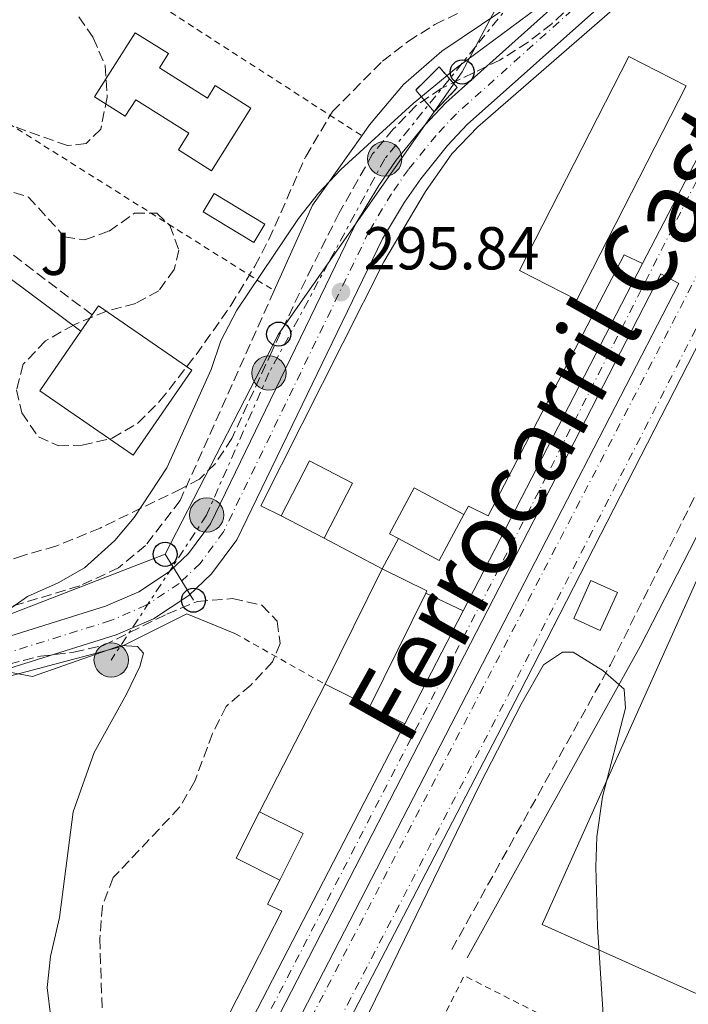
# Model space of a CAD drawing. Units: metres. Extents: x 604663 to 608129, y 4687577 to 4689941.
# Drawn here: x 605608 to 605718, y 4687687 to 4687850 of the extents above; entities that cross this region are included whole.
import ezdxf
from ezdxf.enums import TextEntityAlignment as Align

# ---------------------------------------------------------------- set-up
doc = ezdxf.new("R2010")
doc.units = ezdxf.units.M
doc.header["$MEASUREMENT"] = 0
for name, pattern in [('DGN Style 2', [1.7399219301090239, 1.043953158065414, -0.6959687720436097]), ('DGN Style 3', [2.435890702152634, 1.739921930109024, -0.6959687720436097]), ('DGN Style 4', [2.7856150101045474, 1.391937544087219, -0.6959687720436097, 0.001739921930109024, -0.6959687720436097]), ('DGN Style 7', [3.4798438602180486, 1.565929737098122, -0.6959687720436097, 0.5219765790327072, -0.6959687720436097])]:
    doc.linetypes.add(name, pattern=pattern)
for name, color, linetype, lineweight in [('Andén', 7, 'Continuous', 0), ('Camino', 7, 'DGN Style 3', 0), ('Carretera', 9, 'Continuous', 0), ('Caseta-cabaña', 1, 'Continuous', 0), ('construcción   en ruinas', 1, 'Continuous', 0), ('contrucción  en ruinas', 1, 'DGN Style 3', 13), ('Cota de punto acotado terreno', 7, 'Continuous', 0), ('Curva de nivel intermedia', 30, 'Continuous', 0), ('Edificio', 1, 'Continuous', 13), ('Eje de carretera', 7, 'DGN Style 4', 0), ('Eje de ferrocarril una vía', 7, 'DGN Style 4', 0), ('Línea  de muro-pared o tapia', 1, 'Continuous', 13), ('Línea blanca (vial)', 7, 'Continuous', 13), ('Línea eléctrica', 6, 'DGN Style 7', 0), ('Línea superior del balasto(superficie)', 7, 'Continuous', 0), ('Línea telefónica', 7, 'Continuous', 0), ('Margen derecho', 7, 'Continuous', 0), ('Marquesina', 1, 'Continuous', 0), ('Patio', 1, 'Continuous', 13), ('Piscina', 1, 'Continuous', 0), ('Poste telefónico', 7, 'Continuous', 0), ('Poste tendido eléctrico', 7, 'Continuous', 0), ('Punto acotado terreno (símbolo)', 7, 'Continuous', 0), ('Seto', 92, 'DGN Style 3', 0), ('Tela metálica o alambrada', 7, 'DGN Style 2', 0), ('Texto de Línea de Ferrocarril', 7, 'Continuous', 0), ('Traza Ferrocarril', 8, 'Continuous', 0), ('Zona ajardinada', 92, 'Continuous', 0), ('Zona arbolada', 92, 'DGN Style 3', 0)]:
    doc.layers.add(name, color=color, linetype=linetype, lineweight=lineweight)
doc.styles.add('Style-Arial', font='arial.ttf')

# ---------------------------------------------------------------- blocks, each defined once
blk = doc.blocks.new('5PATER')
at = {"layer": 'Punto acotado terreno (símbolo)', "linetype": 'Continuous', "lineweight": 0}
h = blk.add_hatch(color=51, dxfattribs=at)
edge = h.paths.add_edge_path()
edge.add_ellipse((0, 0), major_axis=(-0.1095731443231308, -0.1110710700762829), ratio=0.9994222409660317, start_angle=0, end_angle=360)
blk = doc.blocks.new('5PELE')
at = {"layer": 'Edificio', "linetype": 'Continuous', "lineweight": 0}
h = blk.add_hatch(color=9, dxfattribs=at)
edge = h.paths.add_edge_path()
edge.add_arc((-2.000000476837158e-05, 0), 0.2850000000000001, 0, 360)
at = {"layer": 'Edificio', "color": 252, "linetype": 'Continuous', "lineweight": 0}
blk.add_circle((-2.000000476837158e-05, 0), 0.2850000000000001, dxfattribs=at)
blk = doc.blocks.new('5PTT')
at = {"layer": 'Patio', "color": 7, "linetype": 'Continuous', "lineweight": 30}
blk.add_circle((2.382683753967285e-05, 4.306399822235108e-05), 0.1995000005932858, dxfattribs=at)

msp = doc.modelspace()

# ---------------------------------------------------------------- linework, layer by layer
at = {"layer": 'Andén', "color": 1, "linetype": 'Continuous', "lineweight": 0, "flags": 128}
for points, elevation in [([(605681.1600000003, 4687768.449999999), (605681.9000000004, 4687769.84), (605685.1600000003, 4687768.25), (605707.7199999997, 4687811.51), (605710.7199999997, 4687810.039999999)], 295.6600000000035), ([(605710.7199999997, 4687810.039999999), (605681.0199999996, 4687752.539999999)], 295.6600000000035), ([(605665.5700000003, 4687736.689999999), (605671.3399999999, 4687733.810000001)], 300.679999999993), ([(605671.3399999999, 4687733.810000001), (605641.8799999999, 4687676.75)], 295.6600000000035), ([(605641.8799999999, 4687676.75), (605638.5700000003, 4687678.430000001), (605650.9699999997, 4687702.730000001), (605648.6299999999, 4687703.92), (605650.6699999999, 4687707.91)], 295.6600000000035)]:
    msp.add_lwpolyline(points, dxfattribs=dict(at, elevation=elevation))
at = {"layer": 'Andén', "color": 1, "linetype": 'Continuous', "lineweight": 0, "extrusion": (-0.05540871485766394, 0.02600634842832957, 0.9981250142939242), "elevation": 88651.4351984458, "flags": 128}
msp.add_lwpolyline([(-4500923.909033041, -1440735.272308826), (-4500923.90903304, -1440728.410494198)], dxfattribs=at)
at = {"layer": 'Andén', "color": 7, "linetype": 'Continuous', "lineweight": 0}
for points in [[(605681.0199999996, 4687752.539999999, 295.6600000000035), (605674.8200000003, 4687755.449999999, 300.2599999999948), (605675, 4687755.810000001, 302.1499999999942), (605667.5999999996, 4687759.460000001, 302.1499999999942), (605670.3099999996, 4687764.480000001, 297.5399999999936), (605677.0599999996, 4687760.84, 300.3699999999953), (605681.1600000003, 4687768.449999999, 300.3699999999953), (605681.9000000004, 4687769.84, 295.6600000000035), (605685.1600000003, 4687768.25, 295.6600000000035), (605707.7199999997, 4687811.51, 295.6600000000035), (605710.7199999997, 4687810.039999999, 295.6600000000035)], [(605716.7599999999, 4687806.77, 295.7599999999948), (605642.9299999997, 4687663.710000001, 295.7599999999948), (605640.1399999997, 4687665.350000001, 295.8600000000006), (605713.7599999999, 4687808.32, 295.7599999999948)], [(605665.5700000003, 4687736.689999999, 302.1499999999942), (605671.3399999999, 4687733.810000001, 300.679999999993), (605641.8799999999, 4687676.75, 295.6600000000035), (605638.5700000003, 4687678.430000001, 295.6600000000035), (605650.9699999997, 4687702.730000001, 295.6600000000035), (605648.6299999999, 4687703.92, 295.6600000000035), (605650.6699999999, 4687707.91, 295.6600000000035), (605654.5199999996, 4687715.640000001, 299.5299999999988), (605647.3099999996, 4687719.24, 299.5299999999988), (605658.1699999999, 4687740.34, 297.6499999999942)]]:
    msp.add_polyline3d(points, close=True, dxfattribs=at)
at = {"layer": 'Andén', "color": 1, "linetype": 'Continuous', "lineweight": 0}
msp.add_polyline3d([(605642.9299999997, 4687663.710000001, 295.7599999999948), (605640.1399999997, 4687665.350000001, 295.8600000000006), (605713.7599999999, 4687808.32, 295.7599999999948), (605716.7599999999, 4687806.77, 295.7599999999948), (605642.9299999997, 4687663.710000001, 295.7599999999948)], dxfattribs=at)
at = {"layer": 'Camino', "color": 7, "linetype": 'DGN Style 3', "lineweight": 0}
for points in [[(605679.1599999999, 4687696.41, 294.5500000000029), (605705.4400000012, 4687743.580000003, 294.5500000000029), (605726.7800000005, 4687786.130000001, 295.0299999999989), (605735.2499999997, 4687804.690000001, 295.1600000000035), (605746.6600000003, 4687833.61, 295.1699999999984), (605765.3199999996, 4687869.520000001, 295.2799999999988), (605771.4799999996, 4687883.190000001, 295.3800000000048), (605778.6900000004, 4687897.830000003, 295.6999999999971), (605797.6499999969, 4687939.29, 295.800000000003), (605801.3399999995, 4687945.850000002, 295.800000000003), (605806.9499999997, 4687954.140000001, 295.800000000003), (605823.7299999993, 4687972.410000001, 295.6699999999982), (605825.9899999968, 4687975.949999999, 295.800000000003), (605828.8900000004, 4687981.800000001, 296.2200000000013)], [(605619.5499999999, 4687801.54, 294.3300000000018), (605580.9200000016, 4687830.830000003, 293.7100000000063), (605548.6700000024, 4687851.710000001, 293.229999999996), (605581.9200000007, 4687868.370000003, 293.7299999999959), (605596.1599999988, 4687875.790000001, 293.9499999999971), (605601.0300000014, 4687878.030000002, 294.0299999999989), (605606.0899999996, 4687876.24, 294.1000000000059), (605613.8500000002, 4687869.080000003, 294.25), (605622.1999999987, 4687860.730000002, 294.4100000000034), (605624.5799999969, 4687851.489999999, 294.5399999999937)]]:
    msp.add_polyline3d(points, dxfattribs=at)
at = {"layer": 'Carretera', "color": 9, "linetype": 'Continuous', "lineweight": 0}
for points in [[(605520.2700000004, 4687723.620000001, 294.7700000000041), (605540.9999999994, 4687729.690000001, 294.8500000000058), (605543.5900000001, 4687730.449999999, 294.8600000000006), (605546.7699999985, 4687731.38, 294.8800000000047), (605594.0699999994, 4687744.609999999, 294.8800000000047), (605621.7499999999, 4687753.270000001, 295.1900000000023), (605627.2999999998, 4687755.680000001, 295.5099999999948), (605632.3900000015, 4687759.03, 295.8600000000006), (605635.5499999998, 4687762.03, 295.9799999999959), (605639.1499999985, 4687766.920000001, 295.929999999993), (605663.199999999, 4687816.570000002, 295.820000000007), (605667.0399999992, 4687822.989999998, 295.7599999999948), (605669.9499999993, 4687827.160000001, 295.7200000000012), (605674.6299999999, 4687832.940000001, 295.6600000000035), (605678.1400000012, 4687836.690000002, 295.6300000000047), (605701.6499999987, 4687857.699999998, 295.6100000000006)], [(605705.14, 4687854.03, 295.6100000000006), (605681.6799999995, 4687833.059999998, 295.6300000000047), (605678.4499999997, 4687829.62, 295.6600000000035), (605673.9999999994, 4687824.11, 295.7200000000012), (605671.2899999982, 4687820.239999999, 295.7599999999948), (605667.6600000005, 4687814.159999999, 295.820000000007), (605643.5100000015, 4687764.300000002, 295.929999999993), (605639.3599999986, 4687758.670000001, 295.9799999999959), (605635.5599999988, 4687755.05, 295.8600000000006), (605629.7199999982, 4687751.21, 295.5099999999948), (605623.5200000001, 4687748.519999999, 295.1900000000023), (605595.4999999999, 4687739.75, 294.8800000000047), (605548.160000001, 4687726.510000001, 294.8800000000047), (605547.4300000002, 4687726.300000001, 294.8699999999953), (605540.100000001, 4687724.149999999, 294.8399999999965), (605508.1900000015, 4687714.809999998, 294.7100000000065)]]:
    msp.add_polyline3d(points, dxfattribs=at)
at = {"layer": 'Caseta-cabaña', "color": 1, "linetype": 'Continuous', "lineweight": 0, "elevation": 297.9600000000065, "flags": 128}
msp.add_lwpolyline([(605706.5800000001, 4687755.550000001), (605703.7300000006, 4687749.25), (605699.3499999996, 4687751.24), (605702.2000000002, 4687757.529999999), (605706.5800000001, 4687755.550000001)], close=True, dxfattribs=at)
msp.add_lwpolyline([(605703.7300000006, 4687749.25), (605699.3499999996, 4687751.24), (605702.2000000002, 4687757.529999999), (605706.5800000001, 4687755.550000001), (605703.7300000006, 4687749.25)], dxfattribs=at)
at = {"layer": 'construcción   en ruinas', "color": 1, "linetype": 'Continuous', "lineweight": 0, "elevation": 295.4700000000012, "flags": 128}
msp.add_lwpolyline([(605680.0599999996, 4687839.189999999), (605676.2100000001, 4687835.210000001), (605673.1799999997, 4687838.789999999), (605677.0599999996, 4687842.619999999), (605680.0599999996, 4687839.189999999)], close=True, dxfattribs=at)
at = {"layer": 'contrucción  en ruinas', "color": 1, "linetype": 'DGN Style 3', "lineweight": 13, "elevation": 295.4700000000012, "flags": 128}
msp.add_lwpolyline([(605676.2100000001, 4687835.210000001), (605673.1799999997, 4687838.789999999), (605677.0599999996, 4687842.619999999), (605680.0599999996, 4687839.189999999), (605676.2100000001, 4687835.210000001)], dxfattribs=at)
at = {"layer": 'Curva de nivel intermedia', "color": 30, "linetype": 'Continuous', "lineweight": 0, "elevation": 294.9999999999999, "flags": 128}
for points in [[(605604.7599999999, 4687752.029999998), (605608.8500000001, 4687754.91), (605613.9400000018, 4687757.149999999), (605618.2699999993, 4687759.640000001), (605623.3099999995, 4687764.15), (605626.5300000004, 4687767.960000001), (605631.9599999996, 4687776.230000001), (605639.270000001, 4687792.499999999), (605640.8600000001, 4687797.239999999), (605643.5600000003, 4687802.310000001), (605653.7500000005, 4687817.49), (605657.0800000009, 4687821.699999999), (605660.76, 4687825.609999998), (605672.7600000007, 4687836.59), (605679.900000002, 4687842.48), (605696.3200000017, 4687854.689999999)], [(605612.7200000016, 4687685.140000001), (605612.1100000013, 4687690.109999999), (605612.6800000012, 4687695.230000001), (605614.150000002, 4687701.699999999), (605616.4100000019, 4687719.220000001), (605619.9000000008, 4687729.06), (605625.2400000007, 4687738.699999998), (605627.4800000003, 4687743.309999999), (605628.0700000004, 4687745.509999999), (605627.1000000003, 4687746.600000001), (605624.3100000009, 4687746.789999999), (605609.7000000017, 4687741.640000001), (605605.3000000007, 4687742.48)], [(605659.780000001, 4687674.32), (605683.8099999991, 4687723.720000001), (605690.6199999999, 4687737.07), (605694.3200000012, 4687743.550000001), (605697.4800000017, 4687745.689999999), (605699.2400000008, 4687745.649999999), (605704.1900000018, 4687742.609999999), (605707.700000001, 4687739.519999999), (605707.9500000014, 4687736.390000002), (605704.1300000014, 4687721.689999999), (605703.2000000017, 4687715.09), (605703.0300000017, 4687710.09), (605703.3100000012, 4687700.17), (605704.260000001, 4687684.77)]]:
    msp.add_lwpolyline(points, dxfattribs=at)
at = {"layer": 'Edificio', "color": 1, "linetype": 'Continuous', "lineweight": 13, "flags": 128}
for points, elevation in [([(605630.7100000001, 4687842.480000001), (605638.6600000003, 4687837.449999999), (605639.9699999997, 4687839.529999999), (605645.8799999999, 4687835.800000001), (605639.3200000003, 4687825.42), (605633.8499999996, 4687828.880000001), (605635.5999999996, 4687831.640000001), (605626.79, 4687837.199999999), (605625.0499999998, 4687834.439999999), (605619.9800000006, 4687837.65), (605626.7100000001, 4687848.300000001), (605632.2000000002, 4687844.83), (605630.7100000001, 4687842.480000001)], 297.7899999999937), ([(605747.5199999996, 4687743.720000001), (605721.75, 4687688.15), (605694.0999999996, 4687700.550000001), (605739.2999999998, 4687801.140000001), (605750.0099999999, 4687796.33), (605734.4400000004, 4687761.689999999), (605747.7599999999, 4687755.710000001), (605747.5199999996, 4687743.720000001)], 302.25), ([(605662.7100000001, 4687773.689999999), (605658, 4687764.560000001), (605650.8899999997, 4687768.230000001), (605655.5999999996, 4687777.359999999), (605662.7100000001, 4687773.689999999)], 299.6300000000047), ([(605681.1600000003, 4687768.449999999), (605677.0599999996, 4687760.84), (605670.3099999996, 4687764.480000001), (605668.8399999999, 4687765.27), (605672.9400000004, 4687772.880000001), (605681.1600000003, 4687768.449999999)], 300.3699999999953), ([(605674.8200000003, 4687755.449999999), (605665.5700000003, 4687736.689999999), (605658.1699999999, 4687740.34), (605667.5999999996, 4687759.460000001), (605675, 4687755.810000001), (605674.8200000003, 4687755.449999999)], 302.1499999999941), ([(605650.6699999999, 4687707.91), (605643.4500000002, 4687711.51), (605647.3099999996, 4687719.24), (605654.5199999996, 4687715.640000001), (605650.6699999999, 4687707.91)], 299.5299999999989)]:
    msp.add_lwpolyline(points, close=True, dxfattribs=dict(at, elevation=elevation))
at = {"layer": 'Edificio', "color": 51, "linetype": 'Continuous', "lineweight": 13, "flags": 128}
for points, elevation in [([(605638.6600000003, 4687837.449999999), (605639.9699999997, 4687839.529999999), (605645.8799999999, 4687835.800000001), (605639.3200000003, 4687825.42), (605633.8499999996, 4687828.880000001), (605635.5999999996, 4687831.640000001), (605626.79, 4687837.199999999), (605625.0499999998, 4687834.439999999), (605619.9800000006, 4687837.65), (605626.7100000001, 4687848.300000001), (605632.2000000002, 4687844.83), (605630.7100000001, 4687842.480000001), (605638.6600000003, 4687837.449999999)], 297.7899999999937), ([(605617.6900000004, 4687798.84), (605619.5499999998, 4687801.539999999)], 298.2100000000065), ([(605721.75, 4687688.15), (605694.0999999996, 4687700.550000001), (605739.2999999998, 4687801.140000001), (605750.0099999999, 4687796.33), (605734.4400000004, 4687761.689999999), (605747.7599999999, 4687755.710000001), (605747.5199999996, 4687743.720000001), (605721.75, 4687688.15)], 302.25), ([(605650.8899999997, 4687768.230000001), (605655.5999999996, 4687777.359999999), (605662.7100000001, 4687773.689999999), (605658, 4687764.560000001)], 299.6300000000047), ([(605670.3099999996, 4687764.480000001), (605668.8399999999, 4687765.27), (605672.9400000004, 4687772.880000001), (605681.1600000003, 4687768.449999999)], 300.3699999999953), ([(605658, 4687764.560000001), (605650.8899999997, 4687768.230000001)], 299.6300000000047), ([(605681.1600000003, 4687768.449999999), (605677.0599999996, 4687760.84), (605670.3099999996, 4687764.480000001)], 300.3699999999953), ([(605658.1699999999, 4687740.34), (605667.5999999996, 4687759.460000001)], 302.1499999999942), ([(605667.5999999996, 4687759.460000001), (605675, 4687755.810000001), (605674.8200000003, 4687755.449999999)], 302.1499999999941), ([(605674.8200000003, 4687755.449999999), (605665.5700000003, 4687736.689999999)], 302.1499999999942), ([(605665.5700000003, 4687736.689999999), (605658.1699999999, 4687740.34)], 302.1499999999942), ([(605650.6699999999, 4687707.91), (605643.4500000002, 4687711.51), (605647.3099999996, 4687719.24)], 299.5299999999988), ([(605647.3099999996, 4687719.24), (605654.5199999996, 4687715.640000001), (605650.6699999999, 4687707.91)], 299.5299999999988)]:
    msp.add_lwpolyline(points, dxfattribs=dict(at, elevation=elevation))
at = {"layer": 'Edificio', "color": 1, "linetype": 'Continuous', "lineweight": 13, "extrusion": (0.01400237563363016, -0.009662632264487258, 0.9998552730342207), "elevation": -36518.22311047277, "flags": 128}
msp.add_lwpolyline([(605572.5377012994, 4687658.367986721), (605562.7986562791, 4687644.267327087), (605547.3256921006, 4687654.947827053), (605554.1350243995, 4687664.818287713), (605555.994842031, 4687667.518413333), (605557.0547381015, 4687669.048485332), (605572.5377012994, 4687658.367986721)], close=True, dxfattribs=at)
at = {"layer": 'Edificio', "color": 51, "linetype": 'Continuous', "lineweight": 13, "extrusion": (0.01400237563363016, -0.009662632264487258, 0.9998552730342207), "elevation": -36518.22311553746, "flags": 128}
msp.add_lwpolyline([(605555.994842031, 4687667.518413333), (605557.0547381015, 4687669.048485332), (605572.5377012994, 4687658.367986721), (605562.7986562791, 4687644.267327087), (605547.3256921006, 4687654.947827053), (605554.1350243995, 4687664.818287713)], dxfattribs=at)
at = {"layer": 'Edificio', "color": 1, "linetype": 'Continuous', "lineweight": 13}
msp.add_polyline3d([(605718, 4687839.480000001, 301.9400000000023), (605699.8799999999, 4687804.02, 301.9400000000023), (605690.3600000005, 4687808.880000001, 300.8899999999995), (605708.4800000006, 4687844.350000001, 301.9400000000023)], close=True, dxfattribs=at)
at = {"layer": 'Edificio', "color": 51, "linetype": 'Continuous', "lineweight": 13}
msp.add_polyline3d([(605699.8799999999, 4687804.02, 301.9400000000023), (605690.3600000005, 4687808.880000001, 300.8899999999995), (605708.4800000006, 4687844.350000001, 301.9400000000023), (605718, 4687839.480000001, 301.9400000000023), (605699.8799999999, 4687804.02, 301.9400000000023)], dxfattribs=at)
at = {"layer": 'Eje de carretera', "color": 7, "linetype": 'DGN Style 4', "lineweight": 0}
msp.add_polyline3d([(605761.6999999986, 4687932.539999999, 295.5099999999948), (605730.359999999, 4687887.95, 295.5099999999948), (605716.3700000013, 4687869.710000001, 295.6100000000006), (605710.079999997, 4687862.609999999, 295.6100000000006), (605703.3899999993, 4687855.870000003, 295.6100000000006), (605679.9099999988, 4687834.88, 295.6300000000047), (605676.5399999982, 4687831.280000002, 295.6600000000036), (605671.9699999995, 4687825.640000002, 295.7200000000012), (605669.1599999998, 4687821.620000001, 295.7599999999947), (605665.4299999992, 4687815.36, 295.820000000007), (605641.3299999973, 4687765.609999999, 295.929999999993), (605637.4499999993, 4687760.350000002, 295.9799999999959), (605633.969999999, 4687757.04, 295.8600000000006), (605628.5100000007, 4687753.440000001, 295.5099999999948), (605622.6299999978, 4687750.899999999, 295.1900000000024), (605594.7799999998, 4687742.180000001, 294.8800000000047), (605547.4699999976, 4687728.940000001, 294.8800000000047), (605543.6599999989, 4687727.830000003, 294.8600000000006), (605492.0799999975, 4687714.220000001, 294.6199999999953), (605478.3377476481, 4687710.239183837, 294.6699999999983)], dxfattribs=at)
at = {"layer": 'Eje de ferrocarril una vía', "color": 7, "linetype": 'DGN Style 4', "lineweight": 0}
for points in [[(605799.3799999997, 4687970.649999999, 295.6000000000058), (605799.3769001333, 4687970.644816138, 295.6000000000058), (605784.5500000014, 4687945.850000001, 295.4900000000052), (605764.4699999985, 4687909.91, 295.4900000000052), (605726.2300000011, 4687836.570000002, 295.1100000000006), (605692.2899999999, 4687769.809999999, 295.3699999999953), (605645.749999999, 4687679.870000003, 295.1199999999953), (605600.3700000005, 4687590.300000002, 295.1900000000023)], [(605796.730000001, 4687954.87, 295.429999999993), (605781.5000000005, 4687920.46, 295.320000000007), (605774.3299999977, 4687905.090000001, 295.320000000007), (605731.4300000002, 4687822.32, 295.2799999999988), (605689.0500000011, 4687739.609999999, 295.320000000007), (605626.2100000012, 4687618.659999999, 295.2799999999988), (605611.4999999994, 4687594.609999998, 295.2799999999988), (605604.91, 4687590.370000001, 295.2299999999959), (605634.9300000007, 4687644.109999998, 295.2299999999959), (605654.5199999998, 4687682.489999999, 295.2200000000012), (605715.640000001, 4687800.09, 295.1999999999971), (605769.4100000004, 4687904.710000001, 295.3899999999995), (605796.730000001, 4687954.87, 295.429999999993)]]:
    msp.add_polyline3d(points, dxfattribs=at)
at = {"layer": 'Línea  de muro-pared o tapia', "color": 1, "linetype": 'Continuous', "lineweight": 13, "flags": 128}
for points, elevation in [([(605664.25, 4687831.220000001), (605656.0800000001, 4687819.74), (605649.7199999997, 4687805.560000001)], 296.7400000000052), ([(605667.5999999996, 4687759.460000001), (605658, 4687764.560000001)], 297.5399999999936), ([(605667.5999999996, 4687759.460000001), (605670.3099999996, 4687764.480000001)], 297.5399999999936), ([(605647.3099999996, 4687719.24), (605658.1699999999, 4687740.34)], 297.6499999999942)]:
    msp.add_lwpolyline(points, dxfattribs=dict(at, elevation=elevation))
at = {"layer": 'Línea  de muro-pared o tapia', "color": 1, "linetype": 'Continuous', "lineweight": 13}
for points in [[(605650.8899999997, 4687768.230000001, 297.5399999999936), (605647.5099999999, 4687769.9, 297.5399999999936), (605667.9000000004, 4687810.359999999, 297.3300000000018), (605674.7800000003, 4687821.99, 297.3300000000018), (605679.1299999999, 4687828.230000001, 297.2299999999959), (605683.4800000006, 4687832.720000001, 297.2299999999959), (605705.6900000004, 4687852.029999999, 297.2299999999959), (605713.7800000003, 4687859.949999999, 297.2299999999959), (605720.6600000003, 4687867.800000001, 297.2299999999959), (605727.9900000002, 4687876.91, 297.1199999999953), (605766.0499999998, 4687932.390000001, 297.1199999999953)], [(605742.9500000002, 4687918.369999999, 297.7899999999936), (605727.6399999997, 4687896.02, 297.3699999999953), (605725, 4687891.58, 297.3699999999953), (605715.7100000001, 4687878.82, 297.1600000000035), (605707.3799999999, 4687868.83, 297.1600000000035), (605698.3200000003, 4687860.449999999, 297.1600000000035), (605687.4600000001, 4687851.939999999, 297.1600000000035), (605677.5, 4687845.25, 296.9499999999971), (605671.1200000001, 4687839.689999999, 296.9499999999971), (605665.54, 4687833.02, 296.7400000000052), (605664.25, 4687831.220000001, 296.7400000000052)], [(605583.0899999999, 4687729.730000001, 294.5800000000018), (605582.0499999998, 4687735.369999999, 294.8399999999965), (605624.4000000004, 4687746.59, 295), (605635.2599999999, 4687752.02, 295.679999999993), (605643.2199999997, 4687748.76, 295.6999999999971)]]:
    msp.add_polyline3d(points, dxfattribs=at)
at = {"layer": 'Línea blanca (vial)', "color": 7, "linetype": 'Continuous', "lineweight": 13}
for points in [[(605543.5899999995, 4687730.45, 294.8600000000006), (605546.7699999979, 4687731.38, 294.8800000000047), (605594.0699999989, 4687744.61, 294.8800000000047), (605621.7499999994, 4687753.270000001, 295.1900000000024), (605627.2999999993, 4687755.680000001, 295.5099999999948), (605632.3900000011, 4687759.030000002, 295.8600000000006), (605635.5499999993, 4687762.030000002, 295.9799999999959), (605639.149999998, 4687766.920000002, 295.929999999993), (605663.1999999986, 4687816.570000002, 295.820000000007), (605667.0399999986, 4687822.989999999, 295.7599999999947), (605669.9499999988, 4687827.160000003, 295.7200000000012), (605674.6299999993, 4687832.940000002, 295.6600000000036), (605678.1400000007, 4687836.690000002, 295.6300000000047), (605701.6499999982, 4687857.699999999, 295.6100000000006), (605708.2300000007, 4687864.34, 295.6100000000006), (605714.4099999988, 4687871.330000004, 295.6100000000006), (605728.3200000006, 4687889.449999999, 295.5099999999948), (605759.6199999999, 4687934.000000001, 295.5099999999948)], [(605547.4299999997, 4687726.300000002, 294.8699999999955), (605548.1600000005, 4687726.510000002, 294.8800000000047), (605595.4999999994, 4687739.750000001, 294.8800000000047), (605623.5199999996, 4687748.52, 295.1900000000024), (605629.7199999979, 4687751.210000001, 295.5099999999948), (605635.5599999983, 4687755.050000001, 295.8600000000006), (605639.3599999981, 4687758.670000002, 295.9799999999959), (605643.510000001, 4687764.300000002, 295.929999999993), (605667.6599999999, 4687814.16, 295.820000000007), (605671.2899999977, 4687820.239999999, 295.7599999999947), (605673.999999999, 4687824.110000002, 295.7200000000012), (605678.4499999993, 4687829.620000001, 295.6600000000036), (605681.6799999991, 4687833.059999999, 295.6300000000047), (605705.1399999994, 4687854.030000002, 295.6100000000006), (605711.9299999999, 4687860.88, 295.6100000000006), (605718.3200000003, 4687868.100000001, 295.6100000000006), (605732.3999999977, 4687886.45, 295.5099999999948), (605763.7699999983, 4687931.090000001, 295.5099999999948)]]:
    msp.add_polyline3d(points, dxfattribs=at)
at = {"layer": 'Línea eléctrica', "color": 6, "linetype": 'DGN Style 7', "lineweight": 0, "extrusion": (-0.1296216652614167, 0.1460967414109656, 0.980741538859222), "elevation": 606691.967558338, "flags": 128}
msp.add_lwpolyline([(-3564359.307597208, -3044968.198149748), (-3564194.886848922, -3044973.420614004), (-3564008.738565024, -3044974.444626603)], dxfattribs=at)
at = {"layer": 'Línea eléctrica', "color": 6, "linetype": 'DGN Style 7', "lineweight": 0}
msp.add_polyline3d([(605690.39, 4687991.21, 294.9400000000023), (605691.8400000007, 4687981.8, 294.9100000000035), (605716.820000001, 4687950.659999999, 294.8999999999942), (605731.9206316365, 4687929.329778548, 294.9131999999955), (605739.6299999988, 4687918.440000001, 294.9199999999983), (605721.8900000004, 4687893.830000003, 294.9499999999971), (605683.0784913746, 4687845.95166169, 295.3536000000022), (605668.0399999982, 4687827.399999999, 295.5099999999948), (605658.6916346734, 4687810.115997825, 295.6025999999983), (605648.8500000014, 4687791.920000002, 295.6999999999971), (605638.5300000015, 4687768.390000002, 295.820000000007), (605632.9125603939, 4687759.851918169, 295.5179999999964), (605622.7199999999, 4687744.359999999, 294.9700000000012)], dxfattribs=at)
at = {"layer": 'Línea superior del balasto(superficie)', "color": 7, "linetype": 'Continuous', "lineweight": 0}
for points in [[(605798.0900000001, 4687971.410000001, 295.6100000000006), (605783.2600000018, 4687946.600000001, 295.5099999999948), (605763.1499999998, 4687910.620000001, 295.5099999999948), (605724.899999999, 4687837.250000001, 295.0899999999965), (605710.719999999, 4687810.04, 295.0500000000029)], [(605609.280000002, 4687590.440000002, 295.3000000000029), (605612.6000000013, 4687593.530000002, 295.3000000000029), (605624.1599999993, 4687612.430000001, 295.3000000000029), (605627.5199999989, 4687617.920000002, 295.3000000000029), (605690.3799999988, 4687738.920000001, 295.3000000000029), (605732.7699999991, 4687821.63, 295.3000000000029), (605775.6800000002, 4687904.430000001, 295.3000000000029), (605782.8599999994, 4687919.840000001, 295.3000000000029), (605798.1100000001, 4687954.260000003, 295.4100000000035), (605805.4899999985, 4687967.010000002, 295.5800000000018)]]:
    msp.add_polyline3d(points, dxfattribs=at)
at = {"layer": 'Línea telefónica', "color": 7, "linetype": 'Continuous', "lineweight": 0, "extrusion": (0.04642610142323948, -0.1689451716204198, 0.9845314347915896), "elevation": -763566.5122053373, "flags": 128}
msp.add_lwpolyline([(1826132.355606319, 4292331.305927867), (1826084.976405683, 4292326.454552059), (1826031.108418417, 4292325.141826839)], dxfattribs=at)
at = {"layer": 'Línea telefónica', "color": 7, "linetype": 'Continuous', "lineweight": 0, "extrusion": (-0.8508127504329951, -0.5254689940141606, 5.512560872948487e-06), "elevation": -2978552.656025476, "flags": 128}
msp.add_lwpolyline([(-3670157.975040883, 312.2594528343639), (-3670164.535730654, 312.1420528343592), (-3670166.919430184, 312.0994528343579)], dxfattribs=at)
at = {"layer": 'Línea telefónica', "color": 7, "linetype": 'Continuous', "lineweight": 0}
msp.add_polyline3d([(605631.6600000006, 4687761.879999998, 295.679999999993), (605650.4600000008, 4687798.359999998, 295.5800000000018), (605658.6916346734, 4687810.115997825, 295.4853000000003), (605680.8700000005, 4687841.789999999, 295.2299999999959), (605683.0784913746, 4687845.95166169, 295.2042999999976), (605711.7499999994, 4687899.980000001, 294.8699999999953), (605722.9800000011, 4687927.859999998, 294.7100000000065), (605731.9206316365, 4687929.329778548, 294.7912999999971), (605751.5700000013, 4687932.559999999, 294.9700000000012)], dxfattribs=at)
at = {"layer": 'Margen derecho', "color": 7, "linetype": 'Continuous', "lineweight": 0, "extrusion": (0.008267070524908764, -0.003830791190439594, 0.999958489430332), "elevation": -12656.97656226858, "flags": 128}
msp.add_lwpolyline([(605520.4966069431, 4687836.360800103), (605555.878539404, 4687813.520632513), (605594.5607724466, 4687784.750421412)], dxfattribs=at)
at = {"layer": 'Margen derecho', "color": 7, "linetype": 'Continuous', "lineweight": 0}
msp.add_polyline3d([(605681.6700000024, 4687695.020000001, 294.5500000000029), (605710.3799999988, 4687746.630000001, 294.5599999999977), (605719.5000000005, 4687764.420000004, 294.7500000000001), (605731.5100000001, 4687789.41, 295.070000000007), (605737.8899999993, 4687803.570000002, 295.1600000000035), (605749.2699999987, 4687832.420000004, 295.1699999999984), (605753.6799999987, 4687841.390000002, 295.1900000000024), (605767.739999998, 4687867.899999999, 295.2799999999988), (605774.0700000002, 4687881.940000001, 295.3800000000048), (605783.4200000024, 4687901.11, 295.7200000000012), (605800.2100000007, 4687937.980000002, 295.800000000003), (605803.7899999992, 4687944.340000002, 295.800000000003), (605809.2099999995, 4687952.350000002, 295.800000000003), (605812.3999999991, 4687956.190000002, 295.7899999999936), (605821.5399999988, 4687965.52, 295.6999999999971), (605827.1099999989, 4687969.390000001, 295.6999999999971), (605836.4099999995, 4687976.289999999, 296.2200000000013)], dxfattribs=at)
at = {"layer": 'Marquesina', "color": 1, "linetype": 'Continuous', "lineweight": 0, "elevation": 300.679999999993, "flags": 128}
msp.add_lwpolyline([(605681.0199999996, 4687752.539999999), (605671.3399999999, 4687733.810000001)], dxfattribs=at)
at = {"layer": 'Marquesina', "color": 1, "linetype": 'Continuous', "lineweight": 0}
msp.add_polyline3d([(605681.0199999996, 4687752.539999999, 300.679999999993), (605671.3399999999, 4687733.810000001, 300.679999999993), (605665.5700000003, 4687736.689999999, 300.679999999993), (605674.8200000003, 4687755.449999999, 302.1499999999942)], close=True, dxfattribs=at)
at = {"layer": 'Piscina', "color": 1, "linetype": 'Continuous', "lineweight": 0, "elevation": 294.4400000000023, "flags": 128}
msp.add_lwpolyline([(605648.1799999997, 4687816.57), (605646.3499999996, 4687813.539999999), (605637.9400000004, 4687818.609999999), (605639.7699999996, 4687821.640000001), (605648.1799999997, 4687816.57)], close=True, dxfattribs=at)
at = {"layer": 'Piscina', "color": 4, "linetype": 'Continuous', "lineweight": 0, "elevation": 294.4400000000023, "flags": 128}
msp.add_lwpolyline([(605646.3499999996, 4687813.539999999), (605637.9400000004, 4687818.609999999), (605639.7699999996, 4687821.640000001), (605648.1799999997, 4687816.57), (605646.3499999996, 4687813.539999999)], dxfattribs=at)
at = {"layer": 'Seto', "color": 92, "linetype": 'DGN Style 3', "lineweight": 0}
msp.add_polyline3d([(605649.7199999997, 4687805.560000001, 296.7400000000052), (605634.1399999997, 4687770.789999999, 296.7400000000052), (605628.4000000004, 4687763.350000001, 296.7400000000052), (605623.9500000002, 4687759.640000001, 296.5299999999988), (605617.5, 4687756.640000001, 296.5299999999988), (605554.1299999999, 4687737.640000001, 296.320000000007)], dxfattribs=at)
at = {"layer": 'Tela metálica o alambrada', "color": 7, "linetype": 'DGN Style 2', "lineweight": 0, "extrusion": (-0.0150326074887099, -0.01294511943899659, 0.9998032029328574), "elevation": -69494.0054033349, "flags": 128}
msp.add_lwpolyline([(605511.7394789609, 4687319.719674218), (605524.6943296415, 4687337.121132314), (605585.7037488222, 4687298.707913609)], dxfattribs=at)
at = {"layer": 'Tela metálica o alambrada', "color": 7, "linetype": 'DGN Style 2', "lineweight": 0, "extrusion": (0.005078057729788386, -0.002860016460486468, 0.9999830166735527), "elevation": -10035.87240304007, "flags": 128}
msp.add_lwpolyline([(605633.9096385145, 4687739.229415524), (605648.8599535644, 4687730.809381087)], dxfattribs=at)
at = {"layer": 'Tela metálica o alambrada', "color": 7, "linetype": 'DGN Style 2', "lineweight": 0, "elevation": 295.070000000007, "flags": 128}
msp.add_lwpolyline([(605682.9100000003, 4687638.52), (605660.0199999996, 4687650.060000001), (605681.2000000002, 4687692.050000001), (605704.0899999999, 4687680.5), (605682.9100000003, 4687638.52)], dxfattribs=at)
at = {"layer": 'Tela metálica o alambrada', "color": 7, "linetype": 'DGN Style 2', "lineweight": 0}
msp.add_polyline3d([(605607.7699999996, 4687880.140000001, 294.429999999993), (605631.6900000004, 4687860.699999999, 294.5399999999936), (605628.1500000004, 4687854.52, 294.5399999999936), (605664.25, 4687831.220000001, 294.5399999999936)], dxfattribs=at)
at = {"layer": 'Traza Ferrocarril', "color": 8, "linetype": 'Continuous', "lineweight": 0}
msp.add_polyline3d([(605805.4899999985, 4687967.010000002, 295.5800000000018), (605798.1100000001, 4687954.260000003, 295.4100000000035), (605782.8599999994, 4687919.840000001, 295.3000000000029), (605775.6800000002, 4687904.430000001, 295.3000000000029), (605732.7699999991, 4687821.63, 295.3000000000029), (605690.3799999988, 4687738.920000001, 295.3000000000029), (605627.5199999989, 4687617.920000002, 295.3000000000029), (605624.1599999993, 4687612.430000001, 295.3000000000029), (605612.6000000013, 4687593.530000002, 295.3000000000029), (605609.280000002, 4687590.440000002, 295.3000000000029), (605596.9799999995, 4687590.25, 295.1600000000035), (605608.3500000022, 4687612.170000004, 295.1399999999995), (605641.8799999999, 4687676.749999999, 295.0899999999965), (605671.3399999996, 4687733.809999999, 295.4799999999959), (605665.5700000006, 4687736.690000002, 295.5299999999988), (605674.8199999997, 4687755.45, 295.5500000000029), (605681.0200000001, 4687752.54, 295.4700000000012), (605710.719999999, 4687810.04, 295.0500000000029), (605724.899999999, 4687837.250000001, 295.0899999999965), (605763.1499999998, 4687910.620000001, 295.5099999999948), (605783.2600000018, 4687946.600000001, 295.5099999999948), (605798.0900000001, 4687971.410000001, 295.6100000000006)], close=True, dxfattribs=at)
at = {"layer": 'Zona arbolada', "color": 92, "linetype": 'DGN Style 3', "lineweight": 0}
for points in [[(605604.2400000002, 4687822.529999999, 302.9100000000035), (605609.0300000003, 4687821.07, 302.9100000000035), (605615, 4687814.470000001, 302.6999999999971), (605618.3600000005, 4687813.960000001, 302.6999999999971), (605622.3600000005, 4687815.430000001, 302.9100000000035), (605626.5800000001, 4687818.369999999, 302.9100000000035), (605630.2699999996, 4687818.369999999, 302.9100000000035), (605632.4600000001, 4687816.369999999, 302.6999999999971), (605633.9400000004, 4687812.279999999, 302.4900000000052), (605633.1600000003, 4687809.09, 302.4900000000052), (605630.5899999999, 4687805.51, 302.4900000000052), (605626.7800000003, 4687803.439999999, 302.4900000000052), (605621.9400000004, 4687802.15, 302.4900000000052), (605616.5700000003, 4687799.92, 302.4900000000052), (605611.8300000001, 4687797.230000001, 302.4900000000052), (605608.1500000004, 4687793.359999999, 302.4900000000052), (605607.0499999998, 4687789.130000001, 302.4900000000052), (605607.9199999999, 4687785.289999999, 302.4900000000052), (605610.6799999997, 4687781.32, 302.4900000000052), (605613.9800000006, 4687779.859999999, 302.4900000000052), (605617.9299999997, 4687779.960000001, 302.4900000000052), (605622.8700000001, 4687781.109999999, 302.6999999999971), (605627.1399999997, 4687783.59, 303.5299999999988), (605630.7999999998, 4687787.279999999, 303.7599999999948), (605636.7800000003, 4687794.930000001, 303.6100000000006), (605642.5300000003, 4687803.09, 303.2100000000065), (605646.5300000003, 4687809.600000001, 302.6999999999971), (605648.8399999999, 4687814.02, 302.5599999999977), (605654.9400000004, 4687827.779999999, 302.320000000007), (605659.3700000001, 4687835.230000001, 302.2899999999936), (605667.6799999997, 4687843.59, 302.2899999999936), (605671.9699999997, 4687846.869999999, 302.4900000000052), (605676.3300000001, 4687849.66, 302.4900000000052), (605687.1100000005, 4687854.890000001, 302.4900000000052)], [(605604.2400000002, 4687822.529999999, 302.9100000000035), (605609.0300000003, 4687821.07, 302.9100000000035), (605615, 4687814.470000001, 302.6999999999971), (605618.3600000005, 4687813.960000001, 302.6999999999971), (605622.3600000005, 4687815.430000001, 302.9100000000035), (605626.5800000001, 4687818.369999999, 302.9100000000035), (605630.2699999996, 4687818.369999999, 302.9100000000035), (605632.4600000001, 4687816.369999999, 302.6999999999971), (605633.9400000004, 4687812.279999999, 302.4900000000052), (605633.1600000003, 4687809.09, 302.4900000000052), (605630.5899999999, 4687805.51, 302.4900000000052), (605626.7800000003, 4687803.439999999, 302.4900000000052), (605621.9400000004, 4687802.15, 302.4900000000052), (605616.5700000003, 4687799.92, 302.4900000000052), (605611.8300000001, 4687797.230000001, 302.4900000000052), (605608.1500000004, 4687793.359999999, 302.4900000000052), (605607.0499999998, 4687789.130000001, 302.4900000000052), (605607.9199999999, 4687785.289999999, 302.4900000000052), (605610.6799999997, 4687781.32, 302.4900000000052), (605613.9800000006, 4687779.859999999, 302.4900000000052), (605617.9299999997, 4687779.960000001, 302.4900000000052), (605622.8700000001, 4687781.109999999, 302.6999999999971), (605627.1399999997, 4687783.59, 303.5299999999988), (605630.7999999998, 4687787.279999999, 303.7599999999948), (605636.7800000003, 4687794.930000001, 303.6100000000006), (605642.5300000003, 4687803.09, 303.2100000000065), (605646.5300000003, 4687809.600000001, 302.6999999999971), (605648.8399999999, 4687814.02, 302.5599999999977), (605654.9400000004, 4687827.779999999, 302.320000000007), (605659.3700000001, 4687835.230000001, 302.2899999999936), (605667.6799999997, 4687843.59, 302.2899999999936), (605671.9699999997, 4687846.869999999, 302.4900000000052), (605676.3300000001, 4687849.66, 302.4900000000052), (605687.1100000005, 4687854.890000001, 302.4900000000052)], [(605699.4199999999, 4687853.230000001, 302.4900000000052), (605695.7300000006, 4687849.789999999, 302.4900000000052), (605691.7800000003, 4687846.720000001, 302.4900000000052), (605687.1100000005, 4687843.77, 302.4900000000052), (605677.3799999999, 4687839.029999999, 302.4900000000052), (605673.25, 4687836.220000001, 302.2899999999936), (605669.4500000002, 4687832.300000001, 302.2899999999936), (605666.0300000003, 4687828.199999999, 302.2899999999936), (605660.5099999999, 4687818.470000001, 302.2200000000012), (605656.0099999999, 4687809.550000001, 302.070000000007), (605649.3700000001, 4687795.59, 301.8699999999953), (605642.7100000001, 4687781.050000001, 302.0200000000041), (605639.9299999997, 4687776.890000001, 302.1600000000035), (605637.3700000001, 4687774.350000001, 302.2899999999936), (605634.3300000001, 4687772.730000001, 302.4900000000052), (605620.8700000001, 4687766.230000001, 304.1300000000047), (605613.54, 4687763.199999999, 304.5899999999965), (605608.1699999999, 4687761.689999999, 304.5899999999965), (605587.6600000003, 4687754.83, 305.0099999999948), (605582.5300000003, 4687753.930000001, 305.0099999999948)], [(605699.4199999999, 4687853.230000001, 302.4900000000052), (605695.7300000006, 4687849.789999999, 302.4900000000052), (605691.7800000003, 4687846.720000001, 302.4900000000052), (605687.1100000005, 4687843.77, 302.4900000000052), (605677.3799999999, 4687839.029999999, 302.4900000000052), (605673.25, 4687836.220000001, 302.2899999999936), (605669.4500000002, 4687832.300000001, 302.2899999999936), (605666.0300000003, 4687828.199999999, 302.2899999999936), (605660.5099999999, 4687818.470000001, 302.2200000000012), (605656.0099999999, 4687809.550000001, 302.070000000007), (605649.3700000001, 4687795.59, 301.8699999999953), (605642.7100000001, 4687781.050000001, 302.0200000000041), (605639.9299999997, 4687776.890000001, 302.1600000000035), (605637.3700000001, 4687774.350000001, 302.2899999999936), (605634.3300000001, 4687772.730000001, 302.4900000000052), (605620.8700000001, 4687766.230000001, 304.1300000000047), (605613.54, 4687763.199999999, 304.5899999999965), (605608.1699999999, 4687761.689999999, 304.5899999999965), (605587.6600000003, 4687754.83, 305.0099999999948)], [(605617.3499999996, 4687850.92, 302.4900000000052), (605619.75, 4687847.460000001, 302.4900000000052), (605621.7000000002, 4687842.850000001, 302.4900000000052), (605622.0599999996, 4687837.630000001, 302.6999999999971), (605620.9900000002, 4687832.300000001, 302.9100000000035), (605618.5599999996, 4687829.92, 302.9100000000035), (605615.4800000006, 4687829.59, 302.9100000000035), (605601.1900000004, 4687834.720000001, 302.9100000000035), (605596.0099999999, 4687835.970000001, 302.9100000000035), (605590.4500000002, 4687835.480000001, 302.9100000000035), (605586.04, 4687833.140000001, 302.9100000000035), (605583.9800000006, 4687829.74, 302.9100000000035), (605584.2300000006, 4687826.57, 302.9100000000035), (605586.6399999997, 4687823.029999999, 302.9100000000035), (605590.1200000001, 4687821.230000001, 302.9100000000035), (605599.0199999996, 4687822.310000001, 302.9100000000035)], [(605617.3499999996, 4687850.92, 302.4900000000052), (605619.75, 4687847.460000001, 302.4900000000052), (605621.7000000002, 4687842.850000001, 302.4900000000052), (605622.0599999996, 4687837.630000001, 302.6999999999971), (605620.9900000002, 4687832.300000001, 302.9100000000035), (605618.5599999996, 4687829.92, 302.9100000000035), (605615.4800000006, 4687829.59, 302.9100000000035), (605601.1900000004, 4687834.720000001, 302.9100000000035)], [(605605.7699999996, 4687743.699999999, 305.9400000000023), (605610.9800000006, 4687744.99, 305.9400000000023), (605616.54, 4687745.65, 305.9400000000023), (605621.4100000003, 4687746.76, 305.7599999999948), (605631.9100000003, 4687751.960000001, 305.3099999999977), (605637.0099999999, 4687754.060000001, 305.3099999999977), (605642.8300000001, 4687754.550000001, 305.1000000000058), (605647.6900000004, 4687753.439999999, 305.1100000000006), (605650.2199999997, 4687750.779999999, 304.8899999999995), (605650.7400000002, 4687747.109999999, 304.8899999999995), (605649.4500000002, 4687744.07, 304.4700000000012), (605645.8499999996, 4687740.199999999, 304.2700000000041), (605641.7400000002, 4687736.67, 304.0599999999977), (605639.5199999996, 4687732.180000001, 303.9199999999983), (605636.5499999998, 4687724.27, 303.8500000000058), (605634.0499999998, 4687719.960000001, 303.429999999993), (605623.0499999998, 4687708.310000001, 302.3800000000047), (605621.2699999996, 4687703.630000001, 302.3800000000047), (605620.8200000003, 4687698.210000001, 302.3800000000047), (605621.4199999999, 4687680.810000001, 302.3800000000047)], [(605605.7699999996, 4687743.699999999, 305.9400000000023), (605610.9800000006, 4687744.99, 305.9400000000023), (605616.54, 4687745.65, 305.9400000000023), (605621.4100000003, 4687746.76, 305.7599999999948), (605631.9100000003, 4687751.960000001, 305.3099999999977), (605637.0099999999, 4687754.060000001, 305.3099999999977), (605642.8300000001, 4687754.550000001, 305.1000000000058), (605647.6900000004, 4687753.439999999, 305.1100000000006), (605650.2199999997, 4687750.779999999, 304.8899999999995), (605650.7400000002, 4687747.109999999, 304.8899999999995), (605649.4500000002, 4687744.07, 304.4700000000012), (605645.8499999996, 4687740.199999999, 304.2700000000041), (605641.7400000002, 4687736.67, 304.0599999999977), (605639.5199999996, 4687732.180000001, 303.9199999999983), (605636.5499999998, 4687724.27, 303.8500000000058), (605634.0499999998, 4687719.960000001, 303.429999999993), (605623.0499999998, 4687708.310000001, 302.3800000000047), (605621.2699999996, 4687703.630000001, 302.3800000000047), (605620.8200000003, 4687698.210000001, 302.3800000000047), (605621.4199999999, 4687680.810000001, 302.3800000000047)]]:
    msp.add_polyline3d(points, dxfattribs=at)

# ---------------------------------------------------------------- block references
at = {"layer": 'Poste telefónico', "color": 7, "linetype": 'Continuous', "lineweight": 0, "xscale": 10, "yscale": 10, "zscale": 10}
for p in [(605680.8700000005, 4687841.789999999, 295.2299999999959), (605650.4600000008, 4687798.359999998, 295.5800000000018), (605631.6600000006, 4687761.879999998, 295.679999999993), (605636.3599999989, 4687754.27, 295.8399999999965)]:
    msp.add_blockref('5PTT', p, dxfattribs=at)
at = {"layer": 'Poste tendido eléctrico', "color": 7, "linetype": 'Continuous', "lineweight": 0, "xscale": 10, "yscale": 10, "zscale": 10}
for p in [(605668.0399999982, 4687827.399999999, 295.5099999999948), (605648.8500000014, 4687791.920000002, 295.6999999999971), (605638.5300000015, 4687768.390000002, 295.820000000007), (605622.7199999999, 4687744.359999999, 294.9700000000012)]:
    msp.add_blockref('5PELE', p, dxfattribs=at)
at = {"layer": 'Punto acotado terreno (símbolo)', "color": 7, "linetype": 'Continuous', "lineweight": 0, "xscale": 10, "yscale": 10, "zscale": 10}
msp.add_blockref('5PATER', (605660.78, 4687805.330000003, 295.8399999999965), dxfattribs=at)

# ---------------------------------------------------------------- texts
at = {"layer": 'Cota de punto acotado terreno', "color": 7, "linetype": 'Continuous', "lineweight": 0, "style": 'Style-Arial'}
msp.add_text('295.84', height=7.000000000000002, dxfattribs=at).set_placement((605664.5300000012, 4687809.080000001, 295.8399999999965))
at = {"layer": 'Texto de Línea de Ferrocarril', "color": 7, "linetype": 'Continuous', "lineweight": 0, "style": 'Style-Arial'}
msp.add_text('Ferrocarril Castejón-Alsasua', height=12, rotation=60.71975, dxfattribs=at).set_placement((605719.044120862, 4687826.358137676, 295.4499999999971), align=Align.MIDDLE_CENTER)
at = {"layer": 'Zona ajardinada', "color": 92, "linetype": 'Continuous', "lineweight": 0, "style": 'Style-Arial'}
msp.add_text('J', height=7.000000000000002, dxfattribs=at).set_placement((605613.526905135, 4687811.66001, 294.2200000000012), align=Align.MIDDLE_CENTER)

doc.saveas('drawing.dxf')
